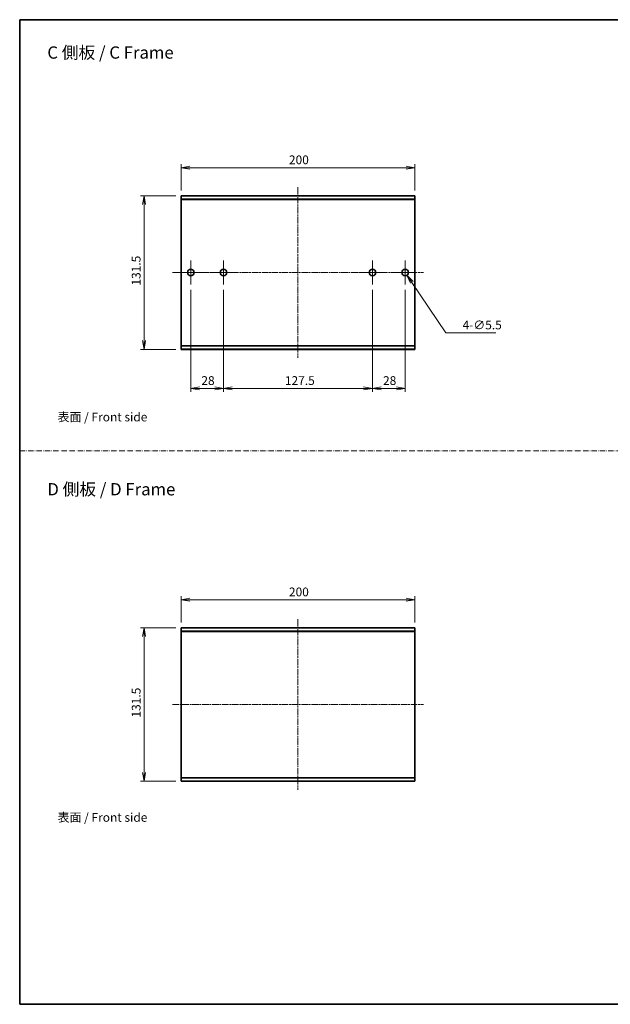
# Model space of a CAD drawing. Units: millimetres. Extents: x 0 to 6968, y 0 to 1124.
# Drawn here: x 2952 to 3458, y 0 to 843 of the extents above; entities that cross this region are included whole.
import ezdxf

# ---------------------------------------------------------------- set-up
doc = ezdxf.new("R2010")
doc.units = ezdxf.units.MM
doc.linetypes.add('CHAIN', pattern=[0.3543, 0.2362, -0.0295, 0.0591, -0.0295])
doc.linetypes.add('DASH_DOT', pattern=[0.37, 0.24, -0.06, 0.01, -0.06])
for name, color, linetype, lineweight in [('Border (ISO)', 7, 'Continuous', 35), ('Center Mark (ISO)', 131, 'Continuous', 18), ('Centerline (ISO)', 131, 'Continuous', 18), ('Dimension (ISO)', 7, 'Continuous', 18), ('Dimension (ISO) @ 1', 7, 'Continuous', 18), ('Sketch Geometry (ISO)', 7, 'Continuous', 18), ('Symbol (ISO)', 7, 'Continuous', 18), ('Visible (ISO)', 7, 'Continuous', 35), ('Visible Narrow (ISO)', 7, 'Continuous', 25)]:
    doc.layers.add(name, color=color, linetype=linetype, lineweight=lineweight)
doc.styles.add('Note Text (TK)', font='MS PGothic.ttf')
doc.dimstyles.new('Default - Method 1b (TK)', dxfattribs={"dimscale": 3.5, "dimtxt": 2.5, "dimasz": 2.5, "dimexe": 1, "dimexo": 1.5, "dimgap": 1, "dimtad": 1, "dimtoh": 1, "dimrnd": 1e-08, "dimdsep": 46, "dimtxsty": 'Note Text (TK)', "dimblk": 'OPEN', "dimcen": 0.09, "dimdle": 5, "dimclrd": 100, "dimclre": 100, "dimclrt": 7, "dimadec": 1, "dimazin": 1, "dimtfac": 1, "dimtmove": 0, "dimatfit": 3, "dimldrblk": 'OPEN', "dimfxl": 1, "dimtolj": 1, "dimlwd": -1, "dimlwe": -1, "dimarcsym": 0})

# ---------------------------------------------------------------- blocks, each defined once
blk = doc.blocks.new('図面枠 tk図枠')
at = {"layer": 'Border (ISO)'}
for p, q in [((14.5, 289), (405.5, 289)), ((14.5, 289), (14.5, 8)), ((14.5, 8), (405.5, 8))]:
    blk.add_line(p, q, dxfattribs=at)
blk = doc.blocks.new('_Open')
at = {"color": 0, "linetype": 'ByBlock', "lineweight": -2}
for p, q in [((-1, 0.17), (0, 0)), ((-1, -0.17), (0, 0)), ((0, 0), (-1, 0))]:
    blk.add_line(p, q, dxfattribs=at)
blk = doc.blocks.new('*D85')
at = {"layer": 'Defpoints', "color": 0}
for p in [(3290.65, 716.26), (3090.65, 692.26), (3290.65, 692.26)]:
    blk.add_point(p, dxfattribs=at)
at = {"layer": 'Dimension (ISO)', "color": 100}
for p, q in [((3090.65, 696.76), (3090.65, 719.26)), ((3290.65, 696.76), (3290.65, 719.26)), ((3098.15, 716.26), (3283.15, 716.26))]:
    blk.add_line(p, q, dxfattribs=at)
at = {"layer": 'Dimension (ISO)', "color": 100, "xscale": 7.5, "yscale": 7.5, "zscale": 7.5, "rotation": 180}
blk.add_blockref('_Open', (3090.65, 716.26), dxfattribs=at)
at = {"layer": 'Dimension (ISO)', "color": 100, "xscale": 7.5, "yscale": 7.5, "zscale": 7.5}
blk.add_blockref('_Open', (3290.65, 716.26), dxfattribs=at)
at = {"layer": 'Dimension (ISO)', "color": 7, "insert": (3182.94, 723.01), "char_height": 7.5, "attachment_point": 4, "style": 'Note Text (TK)'}
blk.add_mtext('\\A1;200', dxfattribs=at)
blk = doc.blocks.new('*D56')
at = {"layer": 'Defpoints', "color": 0}
for p in [(3090.65, 692.26), (3058.93, 560.76), (3090.65, 560.76)]:
    blk.add_point(p, dxfattribs=at)
at = {"layer": 'Dimension (ISO)', "color": 100}
for p, q in [((3086.15, 692.26), (3055.93, 692.26)), ((3058.93, 684.76), (3058.93, 568.26)), ((3086.15, 560.76), (3055.93, 560.76))]:
    blk.add_line(p, q, dxfattribs=at)
at = {"layer": 'Dimension (ISO)', "color": 100, "xscale": 7.5, "yscale": 7.5, "zscale": 7.5}
for p, rotation in [((3058.93, 692.26), 90), ((3058.93, 560.76), 270)]:
    blk.add_blockref('_Open', p, dxfattribs=dict(at, rotation=rotation))
at = {"layer": 'Dimension (ISO)', "color": 7, "insert": (3052.18, 615.35), "char_height": 7.5, "attachment_point": 4, "rotation": 90, "style": 'Note Text (TK)'}
blk.add_mtext('\\A1;131.5', dxfattribs=at)
blk = doc.blocks.new('*D57')
at = {"layer": 'Defpoints', "color": 0}
for p in [(3098.9, 616.26), (3126.9, 616.26), (3126.9, 527.26)]:
    blk.add_point(p, dxfattribs=at)
at = {"layer": 'Dimension (ISO)', "color": 100}
for p, q in [((3098.9, 611.76), (3098.9, 524.26)), ((3126.9, 611.76), (3126.9, 524.26)), ((3106.4, 527.26), (3119.4, 527.26))]:
    blk.add_line(p, q, dxfattribs=at)
at = {"layer": 'Dimension (ISO)', "color": 100, "xscale": 7.5, "yscale": 7.5, "zscale": 7.5, "rotation": 180}
blk.add_blockref('_Open', (3098.9, 527.26), dxfattribs=at)
at = {"layer": 'Dimension (ISO)', "color": 100, "xscale": 7.5, "yscale": 7.5, "zscale": 7.5}
blk.add_blockref('_Open', (3126.9, 527.26), dxfattribs=at)
at = {"layer": 'Dimension (ISO)', "color": 7, "insert": (3107.98, 534.01), "char_height": 7.5, "attachment_point": 4, "style": 'Note Text (TK)'}
blk.add_mtext('\\A1;28', dxfattribs=at)
blk = doc.blocks.new('*D58')
at = {"layer": 'Defpoints', "color": 0}
for p in [(3126.9, 616.26), (3254.4, 616.26), (3254.4, 527.26)]:
    blk.add_point(p, dxfattribs=at)
at = {"layer": 'Dimension (ISO)', "color": 100}
for p, q in [((3126.9, 611.76), (3126.9, 524.26)), ((3254.4, 611.76), (3254.4, 524.26)), ((3134.4, 527.26), (3246.9, 527.26))]:
    blk.add_line(p, q, dxfattribs=at)
at = {"layer": 'Dimension (ISO)', "color": 100, "xscale": 7.5, "yscale": 7.5, "zscale": 7.5, "rotation": 180}
blk.add_blockref('_Open', (3126.9, 527.26), dxfattribs=at)
at = {"layer": 'Dimension (ISO)', "color": 100, "xscale": 7.5, "yscale": 7.5, "zscale": 7.5}
blk.add_blockref('_Open', (3254.4, 527.26), dxfattribs=at)
at = {"layer": 'Dimension (ISO)', "color": 7, "insert": (3179.48, 534.01), "char_height": 7.5, "attachment_point": 4, "style": 'Note Text (TK)'}
blk.add_mtext('\\A1;127.5', dxfattribs=at)
blk = doc.blocks.new('*D59')
at = {"layer": 'Defpoints', "color": 0}
for p in [(3254.4, 616.26), (3282.4, 616.26), (3282.4, 527.26)]:
    blk.add_point(p, dxfattribs=at)
at = {"layer": 'Dimension (ISO)', "color": 100}
for p, q in [((3254.4, 611.76), (3254.4, 524.26)), ((3282.4, 611.76), (3282.4, 524.26)), ((3261.9, 527.26), (3274.9, 527.26))]:
    blk.add_line(p, q, dxfattribs=at)
at = {"layer": 'Dimension (ISO)', "color": 100, "xscale": 7.5, "yscale": 7.5, "zscale": 7.5, "rotation": 180}
blk.add_blockref('_Open', (3254.4, 527.26), dxfattribs=at)
at = {"layer": 'Dimension (ISO)', "color": 100, "xscale": 7.5, "yscale": 7.5, "zscale": 7.5}
blk.add_blockref('_Open', (3282.4, 527.26), dxfattribs=at)
at = {"layer": 'Dimension (ISO)', "color": 7, "insert": (3263.48, 534.01), "char_height": 7.5, "attachment_point": 4, "style": 'Note Text (TK)'}
blk.add_mtext('\\A1;28', dxfattribs=at)
blk = doc.blocks.new('*D60')
at = {"layer": 'Defpoints', "color": 0}
for p in [(3280.86, 628.79), (3283.94, 624.23)]:
    blk.add_point(p, dxfattribs=at)
at = {"layer": 'Dimension (ISO)', "color": 100}
for p, q in [((3282.13, 626.51), (3282.67, 626.51)), ((3282.4, 626.24), (3282.4, 626.78)), ((3317.25, 574.88), (3288.13, 618.02)), ((3360.02, 574.88), (3317.25, 574.88))]:
    blk.add_line(p, q, dxfattribs=at)
at = {"layer": 'Dimension (ISO)', "color": 100, "xscale": 7.5, "yscale": 7.5, "zscale": 7.5, "rotation": 124.0207206130271}
blk.add_blockref('_Open', (3283.94, 624.23), dxfattribs=at)
at = {"layer": 'Dimension (ISO)', "color": 7, "insert": (3331.58, 581.61), "char_height": 7.5, "attachment_point": 4, "style": 'Note Text (TK)'}
blk.add_mtext('\\A1;\\fMS PGothic|b0|i0;{\\H7.4700;4-∅5.5}', dxfattribs=at)
blk = doc.blocks.new('*D71')
at = {"layer": 'Defpoints', "color": 0}
for p in [(3290.65, 346.31), (3090.65, 322.31), (3290.65, 322.31)]:
    blk.add_point(p, dxfattribs=at)
at = {"layer": 'Dimension (ISO)', "color": 100}
for p, q in [((3090.65, 326.81), (3090.65, 349.31)), ((3098.15, 346.31), (3283.15, 346.31)), ((3290.65, 326.81), (3290.65, 349.31))]:
    blk.add_line(p, q, dxfattribs=at)
at = {"layer": 'Dimension (ISO)', "color": 100, "xscale": 7.5, "yscale": 7.5, "zscale": 7.5, "rotation": 180}
blk.add_blockref('_Open', (3090.65, 346.31), dxfattribs=at)
at = {"layer": 'Dimension (ISO)', "color": 100, "xscale": 7.5, "yscale": 7.5, "zscale": 7.5}
blk.add_blockref('_Open', (3290.65, 346.31), dxfattribs=at)
at = {"layer": 'Dimension (ISO)', "color": 7, "insert": (3182.94, 353.06), "char_height": 7.5, "attachment_point": 4, "style": 'Note Text (TK)'}
blk.add_mtext('\\A1;200', dxfattribs=at)
blk = doc.blocks.new('*D72')
at = {"layer": 'Defpoints', "color": 0}
for p in [(3090.65, 322.42), (3058.93, 190.92), (3090.65, 190.92)]:
    blk.add_point(p, dxfattribs=at)
at = {"layer": 'Dimension (ISO)', "color": 100}
for p, q in [((3086.15, 322.42), (3055.93, 322.42)), ((3058.93, 314.92), (3058.93, 198.42)), ((3086.15, 190.92), (3055.93, 190.92))]:
    blk.add_line(p, q, dxfattribs=at)
at = {"layer": 'Dimension (ISO)', "color": 100, "xscale": 7.5, "yscale": 7.5, "zscale": 7.5}
for p, rotation in [((3058.93, 322.42), 90), ((3058.93, 190.92), 270)]:
    blk.add_blockref('_Open', p, dxfattribs=dict(at, rotation=rotation))
at = {"layer": 'Dimension (ISO)', "color": 7, "insert": (3052.18, 245.5), "char_height": 7.5, "attachment_point": 4, "rotation": 90, "style": 'Note Text (TK)'}
blk.add_mtext('\\A1;131.5', dxfattribs=at)

msp = doc.modelspace()

# ---------------------------------------------------------------- linework, layer by layer
at = {"layer": 'Center Mark (ISO)', "linetype": 'CHAIN', "ltscale": 7.593151}
for p, q in [((3098.8987, 636.7617), (3098.8987, 616.2617)), ((3126.8987, 636.7617), (3126.8987, 616.2617)), ((3254.3987, 636.7617), (3254.3987, 616.2617)), ((3282.3987, 636.7617), (3282.3987, 616.2617)), ((3109.1487, 626.5117), (3088.6487, 626.5117)), ((3137.1487, 626.5117), (3116.6487, 626.5117)), ((3264.6487, 626.5117), (3244.1487, 626.5117)), ((3292.6487, 626.5117), (3272.1487, 626.5117))]:
    msp.add_line(p, q, dxfattribs=at)
at = {"layer": 'Centerline (ISO)', "linetype": 'CHAIN', "ltscale": 23.990969}
for p, q in [((3190.6487, 699.6537), (3190.6487, 553.3696)), ((3083.1487, 626.5117), (3298.1487, 626.5117)), ((3190.6487, 329.8071), (3190.6487, 183.5229)), ((3083.1487, 256.665), (3298.1487, 256.665))]:
    msp.add_line(p, q, dxfattribs=at)
at = {"layer": 'Sketch Geometry (ISO)', "color": 4, "linetype": 'DASH_DOT', "lineweight": 18, "ltscale": 19.164619}
msp.add_line((2952.6846, 474), (4122.6846, 474), dxfattribs=at)
at = {"layer": 'Visible (ISO)'}
for p, q in [((3090.6487, 692.1537), (3090.6487, 692.2617)), ((3290.6487, 692.2617), (3090.6487, 692.2617)), ((3090.6487, 692.1537), (3090.6487, 689.3451)), ((3290.6487, 692.2617), (3290.6487, 692.1537)), ((3290.6487, 689.3451), (3290.6487, 692.1537)), ((3090.6487, 689.1531), (3090.6487, 689.3451)), ((3090.6487, 563.8703), (3090.6487, 689.1531)), ((3290.6487, 689.3451), (3290.6487, 689.1531)), ((3290.6487, 689.1531), (3290.6487, 563.8703)), ((3090.6487, 563.6782), (3090.6487, 563.8703)), ((3090.6487, 563.6782), (3090.6487, 560.8696)), ((3090.6487, 560.7617), (3090.6487, 560.8696)), ((3090.6487, 560.7617), (3290.6487, 560.7617)), ((3290.6487, 563.8703), (3290.6487, 563.6782)), ((3290.6487, 560.8696), (3290.6487, 563.6782)), ((3290.6487, 560.8696), (3290.6487, 560.7617)), ((3090.6487, 322.3071), (3090.6487, 322.415)), ((3290.6487, 322.415), (3090.6487, 322.415)), ((3090.6487, 322.3071), (3090.6487, 319.4984)), ((3290.6487, 322.415), (3290.6487, 322.3071)), ((3290.6487, 319.4984), (3290.6487, 322.3071)), ((3090.6487, 319.3064), (3090.6487, 319.4984)), ((3090.6487, 194.0236), (3090.6487, 319.3064)), ((3290.6487, 319.4984), (3290.6487, 319.3064)), ((3290.6487, 319.3064), (3290.6487, 194.0236)), ((3090.6487, 193.8316), (3090.6487, 194.0236)), ((3290.6487, 194.0236), (3290.6487, 193.8316)), ((3090.6487, 193.8316), (3090.6487, 191.0229)), ((3090.6487, 190.915), (3090.6487, 191.0229)), ((3090.6487, 190.915), (3290.6487, 190.915)), ((3290.6487, 191.0229), (3290.6487, 193.8316)), ((3290.6487, 191.0229), (3290.6487, 190.915))]:
    msp.add_line(p, q, dxfattribs=at)
for centre in [(3098.8987, 626.5117), (3126.8987, 626.5117), (3254.3987, 626.5117), (3282.3987, 626.5117)]:
    msp.add_circle(centre, 2.75, dxfattribs=at)
at = {"layer": 'Visible Narrow (ISO)'}
for p, q in [((3090.6487, 692.1537), (3290.6487, 692.1537)), ((3290.6487, 689.3451), (3090.6487, 689.3451)), ((3090.6487, 689.1531), (3290.6487, 689.1531)), ((3290.6487, 563.8703), (3090.6487, 563.8703)), ((3090.6487, 563.6782), (3290.6487, 563.6782)), ((3290.6487, 560.8696), (3090.6487, 560.8696)), ((3090.6487, 322.3071), (3290.6487, 322.3071)), ((3290.6487, 319.4984), (3090.6487, 319.4984)), ((3090.6487, 319.3064), (3290.6487, 319.3064)), ((3290.6487, 194.0236), (3090.6487, 194.0236)), ((3090.6487, 193.8316), (3290.6487, 193.8316)), ((3290.6487, 191.0229), (3090.6487, 191.0229))]:
    msp.add_line(p, q, dxfattribs=at)

# ---------------------------------------------------------------- block references
at = {"xscale": 3, "yscale": 3, "zscale": 3}
msp.add_blockref('図面枠 tk図枠', (2909, -24), dxfattribs=at)

# ---------------------------------------------------------------- texts
at = {"layer": 'Symbol (ISO)', "color": 7, "attachment_point": 4, "line_spacing_factor": 1.5, "style": 'Note Text (TK)'}
for s, insert, char_height in [('\\fMS PGothic|b0|i0;{\\H10.5000;C 側板 / C Frame}', (2976.1567, 814.8868), 10.5), ('\\fＭＳ Ｐゴシック|b0|i0;表面 / Front side', (2984.8905, 502.8412), 7.5), ('\\fMS PGothic|b0|i0;{\\H10.5000;D 側板 / D Frame}', (2976.1567, 440.9916), 10.5), ('\\fＭＳ Ｐゴシック|b0|i0;表面 / Front side', (2984.8905, 160.0327), 7.5)]:
    msp.add_mtext(s, dxfattribs=dict(at, insert=insert, char_height=char_height))

# ---------------------------------------------------------------- dimensions: what is measured, and where the dimension line sits
at = {"layer": 'Dimension (ISO) @ 1', "color": 100}
for base, p1, p2, angle, picture, middle in [((3290.6487, 716.2617), (3090.6487, 692.2617), (3290.6487, 692.2617), 180, '*D85', (3190.6487, 716.2617)), ((3058.9303, 560.7617), (3090.6487, 692.2617), (3090.6487, 560.7617), 90, '*D56', (3058.9303, 626.5117)), ((3126.8987, 527.2585), (3098.8987, 616.2617), (3126.8987, 616.2617), 180, '*D57', (3112.8987, 527.2585)), ((3254.3987, 527.2585), (3126.8987, 616.2617), (3254.3987, 616.2617), 180, '*D58', (3190.6487, 527.2585)), ((3282.3987, 527.2585), (3254.3987, 616.2617), (3282.3987, 616.2617), 180, '*D59', (3268.3987, 527.2585)), ((3290.6487, 346.3071), (3090.6487, 322.3071), (3290.6487, 322.3071), 180, '*D71', (3190.6487, 346.3071)), ((3058.9303, 190.915), (3090.6487, 322.415), (3090.6487, 190.915), 90, '*D72', (3058.9303, 256.665))]:
    dim = msp.add_linear_dim(base=base, p1=p1, p2=p2, angle=angle, dimstyle='Default - Method 1b (TK)', override={"dimscale": 1, "dimtxt": 7.5, "dimasz": 7.5, "dimexe": 3, "dimexo": 4.5, "dimgap": 3, "dimdec": 2, "dimcen": 0.27, "dimtol": 0, "dimlim": 0, "dimtp": 0, "dimtm": 0, "dimtdec": 2, "dimtix": 0, "dimtofl": 0, "dimtmove": 0, "dimatfit": 1}, dxfattribs=at)
    dim.commit()
    dim.dimension.update_dxf_attribs({"geometry": picture, "text_midpoint": middle, "dimtype": 128})
dim = msp.add_diameter_dim_2p(p1=(3280.8601, 628.791), p2=(3283.9373, 624.2324), text='\\fMS PGothic|b0|i0;{\\H7.4700;4-<>}', dimstyle='Default - Method 1b (TK)', override={"dimscale": 1, "dimtxt": 7.5, "dimasz": 7.5, "dimexe": 3, "dimexo": 4.5, "dimgap": 3, "dimtih": 1, "dimtoh": 1, "dimdec": 2, "dimlfac": 1, "dimcen": 0.27, "dimtol": 0, "dimlim": 0, "dimtp": 0, "dimtm": 0, "dimtdec": 2, "dimtix": 0, "dimtofl": 0, "dimtmove": 0, "dimatfit": 3}, dxfattribs=at)
dim.commit()
dim.dimension.update_dxf_attribs({"geometry": '*D60', "text_midpoint": (3345.8034, 574.8755), "dimtype": 131})

doc.saveas('drawing.dxf')
